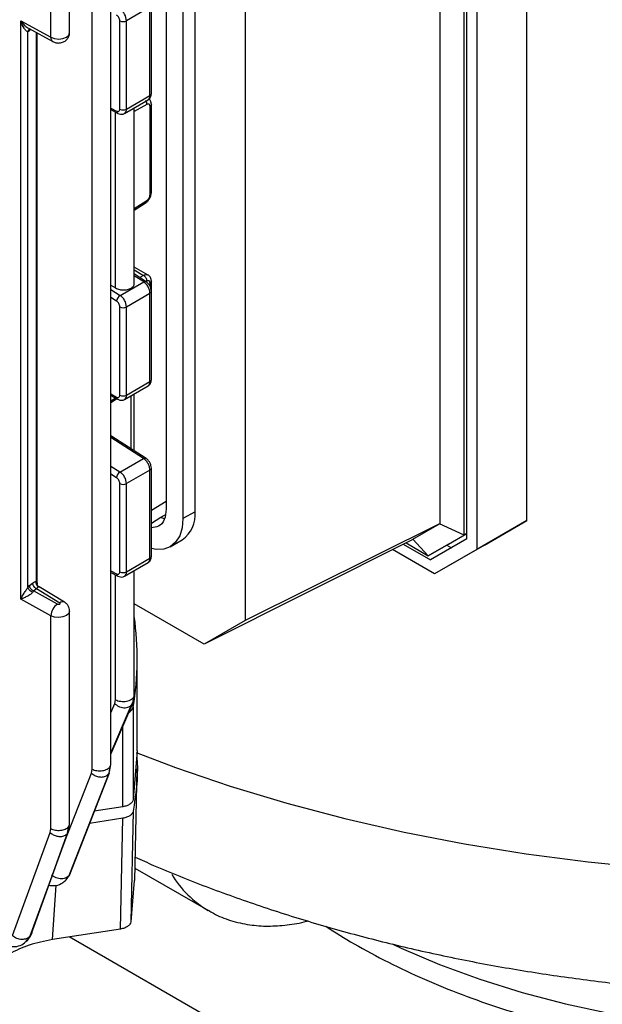
# Model space of a CAD drawing. Units: millimetres. Extents: x 5 to 415, y 5 to 292.
# Drawn here: x 362 to 367, y 224 to 232 of the extents above; entities that cross this region are included whole.
import ezdxf

# ---------------------------------------------------------------- set-up
doc = ezdxf.new("R2010")
doc.units = ezdxf.units.MM

msp = doc.modelspace()

# ---------------------------------------------------------------- linework, layer by layer
at = {"color": 7, "linetype": 'Continuous', "lineweight": 25}
for p, q in [((363.02479, 226.39465), (363.02479, 235.56629)), ((362.69008, 232.35662), (362.69008, 235.0813)), ((366.41093, 228.38221), (366.41093, 234.89321)), ((365.89964, 228.26468), (365.89964, 234.65905)), ((365.9214, 228.23283), (365.9214, 234.66578)), ((366.00299, 234.65771), (366.00299, 228.14671)), ((365.7066, 228.35855), (365.7066, 234.6249)), ((364.11828, 233.58021), (364.11828, 227.5694)), ((363.47644, 233.1877), (363.47644, 228.47688)), ((363.61242, 233.1092), (363.61242, 228.39838)), ((363.71033, 228.4549), (363.71033, 233.16572)), ((363.34388, 232.56308), (363.1528, 232.45278)), ((363.34388, 231.84419), (363.34388, 232.56308)), ((363.35515, 231.85933), (363.35515, 232.57937)), ((362.29211, 232.45319), (362.53748, 232.31877)), ((362.29211, 227.74238), (362.29211, 232.45319)), ((362.35473, 232.3924), (362.55348, 232.28352)), ((362.36398, 232.3864), (362.36482, 232.38687)), ((363.09841, 231.73388), (363.09841, 232.45278)), ((363.1528, 231.73388), (363.1528, 232.45278)), ((362.35084, 232.36513), (362.36438, 232.37503)), ((362.35084, 227.83847), (362.35084, 232.36513)), ((362.42508, 227.87259), (362.42508, 232.35385)), ((363.1528, 231.73388), (363.34388, 231.84419)), ((363.13687, 231.69867), (363.32911, 231.80965)), ((363.21606, 230.31167), (363.21606, 231.74438)), ((363.34458, 231.03706), (363.34458, 231.75595)), ((363.35515, 231.05176), (363.35515, 231.7718)), ((363.02479, 231.72917), (363.08167, 231.6992)), ((363.21606, 230.91176), (363.31218, 230.97322)), ((363.32915, 230.38246), (363.21606, 230.44775)), ((363.31326, 230.32755), (363.21606, 230.39171)), ((363.02479, 230.30014), (363.06346, 230.27705)), ((363.10078, 230.21591), (363.29254, 230.32661)), ((363.35515, 230.24969), (363.35515, 230.33283)), ((363.1528, 230.12313), (363.34388, 230.23343)), ((363.34388, 229.51454), (363.34388, 230.23343)), ((363.35515, 229.52968), (363.35515, 230.24969)), ((363.09841, 229.40423), (363.09841, 230.12313)), ((363.1528, 229.40423), (363.1528, 230.12313)), ((363.1528, 229.40423), (363.34388, 229.51454)), ((363.13687, 229.36901), (363.32912, 229.48)), ((363.02479, 229.40065), (363.08066, 229.37008)), ((363.02479, 229.34451), (363.07129, 229.37521)), ((363.21606, 228.95072), (363.21606, 229.41473)), ((363.31218, 228.88926), (363.02479, 229.07302)), ((363.09983, 228.7775), (363.29161, 228.8882)), ((363.34388, 228.79444), (363.1528, 228.68413)), ((363.34388, 228.07554), (363.34388, 228.79444)), ((363.35515, 228.09068), (363.35515, 228.81072)), ((363.09841, 227.96523), (363.09841, 228.68413)), ((363.1528, 227.96523), (363.1528, 228.68413)), ((363.71033, 228.4549), (363.61242, 228.39838)), ((363.35515, 228.36116), (363.43277, 228.41051)), ((363.46109, 228.39666), (363.42994, 228.40749)), ((363.43092, 228.40933), (363.46757, 228.43049)), ((366.41093, 228.38221), (366.00299, 228.14671)), ((366.06718, 228.1837), (366.41093, 228.38221)), ((365.7066, 228.35855), (364.11828, 227.5694)), ((365.48397, 228.23015), (365.70116, 228.35557)), ((365.7066, 228.35855), (365.70116, 228.35557)), ((365.89964, 228.26468), (365.70116, 228.35557)), ((363.50885, 228.16946), (363.60676, 228.22598)), ((365.48265, 228.22923), (363.78368, 227.37618)), ((365.48265, 228.22923), (365.48397, 228.23015)), ((365.60874, 228.09669), (365.48397, 228.23015)), ((365.60874, 228.09669), (365.89964, 228.26468)), ((365.9214, 228.23283), (365.62544, 228.06192)), ((365.77192, 228.19089), (365.9214, 228.27722)), ((365.9214, 228.27724), (365.89964, 228.26468)), ((365.65924, 227.9482), (365.31673, 228.14592)), ((365.40402, 228.18975), (365.62544, 228.06192)), ((365.4273, 228.20144), (365.60874, 228.09669)), ((365.77192, 228.19089), (365.60874, 228.09669)), ((366.06718, 228.1837), (365.65924, 227.9482)), ((366.00299, 228.14671), (365.65924, 227.9482)), ((365.75832, 228.18304), (365.79675, 228.16085)), ((363.1528, 227.96523), (363.34388, 228.07554)), ((363.13687, 227.93002), (363.32911, 228.04099)), ((363.21606, 226.95969), (363.21606, 227.97573)), ((363.02479, 227.96052), (363.08167, 227.93055)), ((362.35084, 227.83847), (362.36438, 227.85265)), ((362.36438, 227.85265), (362.38728, 227.87301)), ((362.39663, 227.80915), (362.41953, 227.82951)), ((362.41953, 227.82951), (362.60946, 227.71397)), ((362.64944, 227.71687), (362.44201, 227.84306)), ((362.53748, 227.60796), (362.29211, 227.74238)), ((362.39663, 227.80915), (362.3887, 227.7991)), ((362.59043, 227.70298), (362.39663, 227.80915)), ((363.78368, 227.37618), (363.21606, 227.70386)), ((362.53748, 225.87363), (362.53748, 227.60796)), ((362.69008, 225.9098), (362.69008, 227.64581)), ((364.11828, 227.5694), (363.78368, 227.37618)), ((363.23985, 226.50797), (363.23985, 227.26178)), ((363.20428, 226.89797), (363.21458, 226.95245)), ((363.21023, 226.916), (363.21254, 226.94167)), ((363.21458, 226.95245), (363.21562, 226.96188)), ((363.20428, 226.89797), (363.02479, 226.48248)), ((363.02479, 226.48761), (363.19459, 226.88128)), ((363.05751, 226.89185), (363.06346, 226.92401)), ((363.19459, 226.88128), (363.2102, 226.91589)), ((363.20727, 226.86386), (363.20727, 226.11013)), ((363.23985, 226.50805), (363.20727, 226.11013)), ((363.01056, 226.32581), (363.02026, 226.3802)), ((363.0151, 226.33727), (363.02476, 226.39584)), ((363.01056, 226.32581), (362.68769, 225.49764)), ((362.69557, 225.51301), (363.0107, 226.32606)), ((362.86667, 226.32625), (362.87218, 226.35866)), ((363.21942, 225.45104), (363.23889, 226.36189)), ((363.12226, 226.05207), (362.89062, 226.01624)), ((363.20689, 226.01609), (363.18879, 225.11429)), ((362.67222, 225.83498), (362.68146, 225.88923)), ((362.68032, 225.85056), (362.69006, 225.91113)), ((363.1219, 225.95804), (362.85187, 225.91627)), ((363.10378, 225.05612), (363.1219, 225.95804)), ((362.22524, 225.00253), (362.53223, 225.84108)), ((362.67222, 225.83498), (362.36591, 224.99729)), ((362.37596, 225.0103), (362.67239, 225.83519)), ((362.38512, 225.03498), (362.6765, 225.84437)), ((362.53223, 225.84108), (362.53748, 225.87363)), ((362.6816, 225.85855), (362.68238, 225.8607)), ((362.68769, 225.49764), (362.67069, 225.47233)), ((363.22156, 225.55126), (363.81881, 225.20648)), ((363.21582, 225.45125), (363.18879, 225.11429)), ((363.10378, 225.05612), (362.55082, 224.97058)), ((362.34903, 224.96868), (362.36023, 224.98235)), ((365.62587, 223.2954), (362.68745, 224.99172))]:
    msp.add_line(p, q, dxfattribs=at)
at = {"color": 8, "linetype": 'Continuous', "lineweight": 25}
for p, q in [((362.87218, 226.35866), (362.87218, 235.43952)), ((362.53748, 232.31877), (362.53748, 235.04155)), ((362.37279, 232.3825), (362.36438, 232.37503)), ((362.41888, 232.35725), (362.41888, 227.88907)), ((363.02479, 231.74261), (363.0724, 231.71752)), ((363.31925, 231.77192), (363.21606, 231.71449)), ((363.06346, 230.27705), (363.06346, 231.70879)), ((363.21606, 230.92429), (363.31879, 230.98997)), ((363.21606, 230.42336), (363.29161, 230.37975)), ((363.29161, 230.37975), (363.26097, 230.36206)), ((363.29254, 230.32661), (363.21606, 230.3771)), ((363.31879, 230.33266), (363.31171, 230.32857)), ((363.34458, 230.28886), (363.34458, 230.31696)), ((363.02479, 230.26361), (363.10078, 230.21591)), ((363.0724, 230.16952), (363.02479, 230.1994)), ((363.02479, 229.41391), (363.07193, 229.38813)), ((363.02479, 229.3569), (363.06103, 229.38082)), ((363.19124, 228.96659), (363.19124, 229.4004)), ((363.29161, 228.8882), (363.02479, 229.0588)), ((363.09983, 228.7775), (363.02479, 228.82309)), ((363.07193, 228.73081), (363.02479, 228.75945)), ((363.47644, 228.53901), (363.35515, 228.46392)), ((363.02479, 227.97396), (363.0724, 227.94887)), ((363.06346, 226.92401), (363.06346, 227.94014)), ((363.02479, 226.48681), (363.20438, 226.89828)), ((363.02479, 226.81605), (363.05751, 226.89185)), ((363.12226, 226.05207), (363.12226, 226.71358)), ((362.65024, 225.77143), (362.86667, 226.32625)), ((362.67239, 225.83519), (362.67945, 225.85097)), ((362.55082, 224.97058), (362.57969, 225.41422)), ((362.36591, 224.99729), (362.34453, 224.96378))]:
    msp.add_line(p, q, dxfattribs=at)
at = {"color": 8, "linetype": 'Continuous', "lineweight": 25, "flags": 128}
for points in [[(362.53748, 232.31877), (362.56676, 232.30803), (362.60088, 232.30445), (362.63483, 232.30854), (362.66361, 232.31972), (362.68298, 232.33634), (362.69008, 232.35594), (362.69008, 232.35662)], [(362.69008, 227.64591), (362.69008, 227.64512), (362.68298, 227.62552), (362.66361, 227.60891), (362.63483, 227.59773), (362.60088, 227.59363), (362.56676, 227.59722), (362.53748, 227.60796)], [(363.2321, 226.49261), (363.55035, 226.3727), (363.99747, 226.22033), (364.45768, 226.08155), (364.92975, 225.95675), (365.4124, 225.84627), (365.90434, 225.7504), (366.40423, 225.66939), (366.91074, 225.60348), (367.42248, 225.55283)], [(365.31337, 224.93545), (365.38752, 224.90085), (365.70061, 224.76732), (366.02907, 224.64673), (366.37131, 224.53965), (366.72564, 224.44662), (367.09036, 224.36809), (367.46368, 224.30443), (367.84378, 224.25596), (368.22881, 224.22291), (368.6169, 224.20545), (369.00615, 224.20367), (369.39467, 224.21756), (369.78056, 224.24706), (370.16195, 224.29203), (370.53698, 224.35225), (370.90382, 224.42742), (371.26067, 224.51719), (371.60582, 224.6211), (371.93756, 224.73866), (372.2543, 224.8693), (372.3756, 224.92468)]]:
    msp.add_lwpolyline(points, dxfattribs=at)
at = {"color": 7, "linetype": 'Continuous', "lineweight": 25, "flags": 128}
for points in [[(363.61242, 228.39838), (363.60563, 228.32266), (363.58551, 228.25768), (363.55284, 228.20596), (363.50887, 228.16947), (363.45529, 228.14963), (363.39417, 228.14719), (363.35515, 228.15406)], [(363.42902, 228.40823), (363.42903, 228.40824), (363.43277, 228.41051)]]:
    msp.add_lwpolyline(points, dxfattribs=at)
at = {"color": 7, "linetype": 'Continuous', "lineweight": 25}
for centre, radius, start, end in [((363.03427, 232.44724), 0.11866, 2.674246, 56.459649), ((363.12561, 232.50527), 0.05912, 242.609672, 297.390328), ((363.12561, 231.78637), 0.05912, 242.609672, 297.390328), ((363.13363, 230.16393), 0.06148, 122.29252, 174.789481), ((363.034, 230.11749), 0.11893, 2.715195, 55.8412), ((363.12561, 230.17562), 0.05912, 242.609672, 297.390328), ((363.12561, 229.45672), 0.05912, 242.609672, 297.390328), ((363.13227, 228.72642), 0.0605, 122.416533, 175.840161), ((363.03427, 228.67859), 0.11866, 2.674246, 56.459649), ((363.12561, 228.73662), 0.05912, 242.609672, 297.390328), ((363.46533, 228.42786), 0.24649, 305.013333, 6.298848), ((363.12561, 228.01772), 0.05912, 242.609672, 297.390328), ((362.65838, 227.60286), 0.121, 124.159873, 177.583435), ((360.79316, 227.26169), 2.44667, 350.642131, 7.992837), ((360.07561, 226.84725), 2.94014, 332.675427, 333.011923), ((359.51339, 227.21051), 3.61043, 322.192664, 322.453589)]:
    msp.add_arc(centre, radius, start, end, dxfattribs=at)
at = {"color": 8, "linetype": 'Continuous', "lineweight": 25}
for centre, radius, start, end in [((362.57463, 232.31437), 0.03741, 173.242154, 235.553992), ((363.09256, 231.71621), 0.02021, 176.279466, 237.365216), ((363.11594, 231.72933), 0.03715, 304.652289, 7.03834), ((363.09156, 229.3865), 0.01971, 175.266662, 236.40781), ((363.11601, 229.39965), 0.03708, 304.614515, 7.105507), ((363.09256, 227.94756), 0.02021, 176.279466, 237.365216), ((363.11594, 227.96068), 0.03715, 304.652289, 7.03834), ((362.63183, 227.68278), 0.03838, 62.670796, 125.641483), ((363.14352, 226.88136), 0.0661, 293.034557, 344.646461), ((363.15092, 226.86327), 0.05635, 0.601742, 28.532302), ((364.25035, 225.9404), 0.8514, 211.012781, 239.50882)]:
    msp.add_arc(centre, radius, start, end, dxfattribs=at)
at = {"color": 7, "linetype": 'Continuous', "lineweight": 25}
for points in [[(363.09841, 232.45278), (363.09802, 232.45705), (363.09723, 232.4656), (363.09113, 232.47939), (363.0824, 232.49173), (363.07542, 232.49688), (363.07193, 232.49946)], [(363.0724, 231.71752), (363.07584, 231.71615), (363.08273, 231.71342), (363.09129, 231.7158), (363.09725, 231.72255), (363.09802, 231.73011), (363.09841, 231.73388)], [(363.31879, 230.33266), (363.31846, 230.33706), (363.31781, 230.34585), (363.31159, 230.3599), (363.30254, 230.3723), (363.29525, 230.37727), (363.29161, 230.37975)], [(363.09841, 230.12313), (363.09802, 230.12735), (363.09725, 230.1358), (363.09129, 230.14943), (363.08273, 230.16169), (363.07584, 230.16691), (363.0724, 230.16952)], [(363.07193, 229.38813), (363.07542, 229.38667), (363.0824, 229.38376), (363.09113, 229.38602), (363.09723, 229.39278), (363.09802, 229.40041), (363.09841, 229.40423)], [(363.09841, 228.68413), (363.09802, 228.6884), (363.09723, 228.69695), (363.09113, 228.71074), (363.0824, 228.72308), (363.07542, 228.72823), (363.07193, 228.73081)], [(363.0724, 227.94887), (363.07584, 227.94751), (363.08273, 227.94477), (363.09129, 227.94715), (363.09725, 227.9539), (363.09802, 227.96146), (363.09841, 227.96523)], [(362.39663, 227.80915), (362.39241, 227.81121), (362.38395, 227.81532), (362.37329, 227.82658), (362.36583, 227.83976), (362.36486, 227.84835), (362.36438, 227.85265)], [(362.38728, 227.87301), (362.38776, 227.86871), (362.38873, 227.86011), (362.39619, 227.84694), (362.40685, 227.83568), (362.41531, 227.83156), (362.41953, 227.82951)], [(363.06346, 226.92401), (363.06976, 226.92106), (363.08237, 226.91516), (363.10558, 226.91038), (363.12992, 226.9091), (363.15402, 226.91166), (363.17611, 226.91779), (363.19446, 226.92711), (363.20834, 226.93887), (363.2125, 226.94792), (363.21458, 226.95245)], [(362.87218, 226.35866), (362.87806, 226.35588), (362.88982, 226.35032), (362.91131, 226.34552), (362.93397, 226.34377), (362.95673, 226.34538), (362.97809, 226.35019), (362.9966, 226.35793), (363.01158, 226.36804), (363.01737, 226.37615), (363.02026, 226.3802)], [(363.20727, 226.11013), (363.20514, 226.10347), (363.20089, 226.09015), (363.18172, 226.07283), (363.15533, 226.05903), (363.13328, 226.05439), (363.12226, 226.05207)], [(362.53748, 225.87363), (362.54298, 225.871), (362.55397, 225.86576), (362.57393, 225.86099), (362.59507, 225.85887), (362.61653, 225.85972), (362.63706, 225.86342), (362.65543, 225.86982), (362.67103, 225.87844), (362.67798, 225.88563), (362.68146, 225.88923)]]:
    msp.add_open_spline(points, degree=3, dxfattribs=at)
for points, knots in [([(362.35084, 232.36513), (362.34865, 232.36516), (362.34378, 232.36523), (362.3321, 232.37373), (362.3115, 232.40016), (362.30001, 232.43158), (362.29211, 232.45319)], [0, 0, 0, 0, 0.09067946, 0.20235222, 0.45109113, 1, 1, 1, 1]), ([(362.55348, 232.28352), (362.56152, 232.27997), (362.57881, 232.27233), (362.6094, 232.2708), (362.63965, 232.27845), (362.6654, 232.29556), (362.68244, 232.31922), (362.69087, 232.34115), (362.6892, 232.35376), (362.68882, 232.35664)], [0, 0, 0, 0, 0.1417303, 0.3047208, 0.4828327, 0.6392494, 0.7949856, 0.9532627, 1, 1, 1, 1]), ([(363.32836, 231.80925), (363.33237, 231.81213), (363.34032, 231.81784), (363.34864, 231.83044), (363.3541, 231.84461), (363.3548, 231.85488), (363.35514, 231.85989)], [0, 0, 0, 0, 0.26086213, 0.51713138, 0.7645569, 1, 1, 1, 1]), ([(363.34458, 231.75595), (363.34423, 231.75959), (363.34351, 231.76715), (363.33769, 231.774), (363.32919, 231.77617), (363.32248, 231.7733), (363.31925, 231.77192)], [0, 0, 0, 0, 0.2406265, 0.4999451, 0.759298, 1, 1, 1, 1]), ([(363.35514, 231.77124), (363.3548, 231.77625), (363.35412, 231.78654), (363.34856, 231.80058), (363.34247, 231.81067), (363.33736, 231.81459), (363.33608, 231.81556)], [0, 0, 0, 0, 0.2857528, 0.5860495, 0.8970793, 1, 1, 1, 1]), ([(363.08167, 231.6992), (363.08905, 231.69621), (363.10275, 231.69068), (363.12289, 231.69159), (363.13278, 231.69727), (363.13672, 231.69953)], [0, 0, 0, 0, 0.4133207, 0.7665816, 1, 1, 1, 1]), ([(363.2235, 225.64216), (363.2734, 225.61932), (363.46112, 225.5334), (363.80004, 225.3998), (364.23877, 225.24156), (364.68858, 225.0996), (365.14718, 224.97277), (365.61375, 224.86145), (366.08713, 224.76557), (366.56628, 224.68519), (367.05017, 224.62031), (367.53778, 224.57094), (368.02808, 224.53708), (368.52008, 224.51874), (369.01276, 224.51592), (369.5051, 224.52862), (369.99609, 224.55684), (370.4847, 224.60057), (370.96994, 224.65979), (371.45083, 224.73452), (371.92639, 224.82474), (372.39563, 224.93047), (372.85756, 225.0517), (373.31118, 225.18847), (373.75548, 225.34078), (374.1894, 225.50865), (374.61184, 225.69207), (375.02163, 225.89103), (375.41751, 226.10543), (375.79807, 226.33504), (376.16182, 226.57951), (376.50717, 226.83827), (376.83262, 227.1106), (377.13668, 227.39558), (377.41805, 227.69212), (377.6756, 227.99898), (377.90848, 228.31487), (378.11611, 228.63849), (378.29815, 228.96858), (378.45446, 229.30395), (378.58509, 229.64347), (378.69008, 229.98608), (378.76994, 230.33079), (378.82373, 230.67664), (378.8528, 230.98847), (378.85318, 231.18475), (378.85333, 231.26542)], [0, 0, 0, 0, 0.0086381, 0.0324956, 0.0563158, 0.0800879, 0.1038066, 0.127471, 0.1510837, 0.1746494, 0.1981747, 0.221667, 0.2451348, 0.2685869, 0.2920327, 0.3154814, 0.33894, 0.3624176, 0.3859238, 0.409468, 0.4330595, 0.4567068, 0.4804179, 0.5041993, 0.5280558, 0.5519893, 0.5759976, 0.6000734, 0.6242025, 0.6483603, 0.672502, 0.696581, 0.7205419, 0.7443242, 0.7678679, 0.7911197, 0.8140386, 0.8366001, 0.8587971, 0.880639, 0.9021489, 0.9233605, 0.9443151, 0.9650587, 0.9856408, 1, 1, 1, 1]), ([(363.31161, 230.97286), (363.31734, 230.97734), (363.3288, 230.98629), (363.34318, 231.00721), (363.35317, 231.03062), (363.35448, 231.04509), (363.35514, 231.05234)], [0, 0, 0, 0, 0.2499635, 0.4998601, 0.749496, 1, 1, 1, 1]), ([(363.31879, 230.98997), (363.32206, 230.99247), (363.32708, 230.99631), (363.33309, 231.00393), (363.33717, 231.01045), (363.3405, 231.01744), (363.3437, 231.02661), (363.34424, 231.03296), (363.34458, 231.03706)], [0, 0, 0, 0, 0.2398411, 0.3684532, 0.5000537, 0.6286501, 0.7602347, 1, 1, 1, 1]), ([(363.35514, 230.33224), (363.35479, 230.33726), (363.35409, 230.34758), (363.3486, 230.36178), (363.34023, 230.3744), (363.33224, 230.3801), (363.32821, 230.38297)], [0, 0, 0, 0, 0.2354048, 0.4828219, 0.7391145, 1, 1, 1, 1]), ([(363.06346, 230.27705), (363.06895, 230.27418), (363.07928, 230.26877), (363.10078, 230.26263), (363.12887, 230.25925), (363.16195, 230.26272), (363.19131, 230.27391), (363.21011, 230.29092), (363.21784, 230.30511), (363.21594, 230.31246), (363.21587, 230.31269)], [0, 0, 0, 0, 0.1016858, 0.1910547, 0.3322994, 0.5021641, 0.6633604, 0.8245436, 0.9944213, 1, 1, 1, 1]), ([(363.34388, 230.23343), (363.34338, 230.2402), (363.34232, 230.25478), (363.33462, 230.27563), (363.32518, 230.29279), (363.31586, 230.30574), (363.3048, 230.31775), (363.2967, 230.3236), (363.29254, 230.32661)], [0, 0, 0, 0, 0.2022582, 0.4358888, 0.5650511, 0.702127, 0.8471117, 1, 1, 1, 1]), ([(363.35514, 230.24913), (363.3545, 230.25631), (363.35322, 230.27062), (363.34347, 230.29375), (363.32941, 230.3145), (363.31816, 230.3235), (363.31254, 230.32801)], [0, 0, 0, 0, 0.2508277, 0.5005924, 0.7503794, 1, 1, 1, 1]), ([(363.34458, 230.31696), (363.34424, 230.32063), (363.34371, 230.32629), (363.34052, 230.33158), (363.33723, 230.33451), (363.33313, 230.33609), (363.32713, 230.33643), (363.32206, 230.33414), (363.31879, 230.33266)], [0, 0, 0, 0, 0.2397653, 0.3683523, 0.4999438, 0.6285488, 0.7601589, 1, 1, 1, 1]), ([(363.32846, 229.47967), (363.33248, 229.48251), (363.34046, 229.48814), (363.34873, 229.50077), (363.35412, 229.51496), (363.3548, 229.52523), (363.35514, 229.53024)], [0, 0, 0, 0, 0.2603235, 0.5164254, 0.7642676, 1, 1, 1, 1]), ([(363.08066, 229.37008), (363.08893, 229.3667), (363.10347, 229.36075), (363.12405, 229.36224), (363.13328, 229.36788), (363.13668, 229.36996)], [0, 0, 0, 0, 0.4536763, 0.7987161, 1, 1, 1, 1]), ([(363.34388, 228.79444), (363.34338, 228.80123), (363.3423, 228.81592), (363.33449, 228.83695), (363.32488, 228.85427), (363.31538, 228.86735), (363.30409, 228.87942), (363.29584, 228.88522), (363.29161, 228.8882)], [0, 0, 0, 0, 0.20082611, 0.43396883, 0.56325365, 0.70069068, 0.84627466, 1, 1, 1, 1]), ([(363.35514, 228.81014), (363.35448, 228.81739), (363.35317, 228.83186), (363.34319, 228.85527), (363.3288, 228.87619), (363.31734, 228.88514), (363.31161, 228.88961)], [0, 0, 0, 0, 0.250504, 0.5001396, 0.7500363, 1, 1, 1, 1]), ([(363.47644, 228.47688), (363.47308, 228.44613), (363.46636, 228.38462), (363.42039, 228.32998), (363.37537, 228.32643), (363.35515, 228.32483)], [0, 0, 0, 0, 0.3551641, 0.7103282, 1, 1, 1, 1]), ([(363.32836, 228.0406), (363.33237, 228.04348), (363.34032, 228.04919), (363.34864, 228.06179), (363.3541, 228.07596), (363.3548, 228.08623), (363.35514, 228.09124)], [0, 0, 0, 0, 0.2608594, 0.5171299, 0.7645574, 1, 1, 1, 1]), ([(363.08167, 227.93055), (363.08905, 227.92756), (363.10275, 227.92203), (363.12289, 227.92294), (363.13278, 227.92862), (363.13672, 227.93088)], [0, 0, 0, 0, 0.4133207, 0.7665816, 1, 1, 1, 1]), ([(362.29211, 227.74238), (362.29999, 227.75791), (362.31172, 227.78101), (362.33294, 227.8124), (362.34453, 227.82903), (362.34888, 227.83554), (362.35084, 227.83847)], [0, 0, 0, 0, 0.5492647, 0.8175573, 0.9179813, 1, 1, 1, 1]), ([(362.3887, 227.7991), (362.38654, 227.79996), (362.38224, 227.80167), (362.37365, 227.80692), (362.36372, 227.81534), (362.35616, 227.82511), (362.35214, 227.83296), (362.35127, 227.83663), (362.35084, 227.83847)], [0, 0, 0, 0, 0.12524606, 0.24996125, 0.5, 0.75003875, 0.87475394, 1, 1, 1, 1]), ([(362.38728, 227.87301), (362.39281, 227.8774), (362.40384, 227.88616), (362.41387, 227.8881), (362.41888, 227.88907)], [0, 0, 0, 0, 0.5008452, 1, 1, 1, 1]), ([(362.43749, 227.8421), (362.43352, 227.84488), (362.42558, 227.85043), (362.41897, 227.86358), (362.41667, 227.877), (362.41814, 227.88504), (362.41888, 227.88907)], [0, 0, 0, 0, 0.2798342, 0.5592268, 0.7795766, 1, 1, 1, 1]), ([(362.43749, 227.8421), (362.43514, 227.84137), (362.42949, 227.8396), (362.4232, 227.83322), (362.41953, 227.82951)], [0, 0, 0, 0, 0.41693635, 1, 1, 1, 1]), ([(362.44102, 227.84277), (362.43861, 227.84466), (362.43393, 227.84832), (362.42903, 227.85545), (362.42593, 227.86289), (362.42528, 227.86793), (362.42497, 227.87038)], [0, 0, 0, 0, 0.2720882, 0.5291299, 0.7714974, 1, 1, 1, 1]), ([(362.3887, 227.7991), (362.38635, 227.79621), (362.38142, 227.79014), (362.3697, 227.781), (362.35577, 227.77192), (362.33641, 227.76128), (362.31367, 227.75073), (362.29936, 227.74519), (362.29211, 227.74238)], [0, 0, 0, 0, 0.0948786, 0.199163, 0.3217156, 0.468117, 0.7304166, 1, 1, 1, 1]), ([(362.59043, 227.70298), (362.59182, 227.70235), (362.59459, 227.70111), (362.59993, 227.70068), (362.60511, 227.70124), (362.60946, 227.70301), (362.6125, 227.70552), (362.61345, 227.70852), (362.61265, 227.71157), (362.61052, 227.71317), (362.60946, 227.71397)], [0, 0, 0, 0, 0.1258564, 0.2501339, 0.3766095, 0.5001135, 0.6266032, 0.7501297, 0.8758703, 1, 1, 1, 1]), ([(362.68882, 227.64582), (362.68866, 227.65377), (362.68832, 227.67095), (362.67586, 227.69394), (362.66158, 227.70896), (362.65203, 227.71519), (362.64944, 227.71687)], [0, 0, 0, 0, 0.276508, 0.5983083, 0.8913447, 1, 1, 1, 1]), ([(363.05751, 226.89185), (363.06332, 226.88681), (363.07496, 226.87673), (363.09664, 226.86595), (363.11966, 226.85948), (363.14274, 226.85789), (363.16423, 226.86134), (363.18237, 226.86969), (363.19679, 226.88185), (363.20179, 226.8926), (363.20428, 226.89797)], [0, 0, 0, 0, 0.1249888, 0.2499147, 0.3749706, 0.5001624, 0.625004, 0.749977, 0.875067, 1, 1, 1, 1]), ([(363.23579, 226.45849), (363.23713, 226.4436), (363.25042, 226.29614), (363.2275, 226.14867), (363.20689, 226.01609)], [0, 0, 0, 0, 0.1009434, 1, 1, 1, 1]), ([(362.86667, 226.32625), (362.87514, 226.3195), (362.89208, 226.30598), (362.92482, 226.295), (362.9592, 226.29297), (362.99192, 226.30255), (363.00434, 226.31806), (363.01056, 226.32581)], [0, 0, 0, 0, 0.1868342, 0.3737, 0.5606657, 0.7802934, 1, 1, 1, 1]), ([(363.0107, 226.32606), (363.01399, 226.33243), (363.0174, 226.33904), (363.01653, 226.34654), (363.0165, 226.34681)], [0, 0, 0, 0, 0.9635975, 1, 1, 1, 1]), ([(363.20689, 226.01609), (363.20474, 226.00943), (363.20043, 225.99611), (363.18134, 225.97876), (363.15489, 225.96503), (363.13289, 225.96037), (363.1219, 225.95804)], [0, 0, 0, 0, 0.25041391, 0.50041208, 0.750227, 1, 1, 1, 1]), ([(362.53223, 225.84108), (362.5402, 225.83479), (362.55615, 225.82222), (362.58674, 225.81142), (362.61935, 225.80834), (362.65139, 225.8153), (362.66527, 225.82842), (362.67222, 225.83498)], [0, 0, 0, 0, 0.1868061, 0.3736546, 0.5605762, 0.7802527, 1, 1, 1, 1]), ([(362.67945, 225.85097), (362.68041, 225.85257), (362.68219, 225.85556), (362.68174, 225.85915), (362.68153, 225.86081)], [0, 0, 0, 0, 0.53642505, 1, 1, 1, 1]), ([(362.68769, 225.49764), (362.68467, 225.49289), (362.67861, 225.48338), (362.66353, 225.47301), (362.64532, 225.46618), (362.62437, 225.4638), (362.60223, 225.46593), (362.58034, 225.47238), (362.55978, 225.48265), (362.54866, 225.49207), (362.5431, 225.49678)], [0, 0, 0, 0, 0.1249403, 0.2500056, 0.3749687, 0.4998246, 0.6249789, 0.75004, 0.8750022, 1, 1, 1, 1]), ([(362.52121, 225.41301), (362.53499, 225.41098), (362.5696, 225.40589), (362.61407, 225.41978), (362.65052, 225.44355), (362.66524, 225.46183), (362.67274, 225.47114)], [0, 0, 0, 0, 0.23793929, 0.59755716, 0.79495682, 1, 1, 1, 1]), ([(363.81967, 225.20894), (363.83303, 225.2004), (363.88871, 225.1648), (364.00109, 225.12295), (364.14998, 225.08781), (364.30451, 225.07649), (364.45954, 225.08771), (364.56787, 225.1037), (364.62442, 225.12112), (364.62726, 225.12199)], [0, 0, 0, 0, 0.0595295, 0.2480825, 0.4454511, 0.6252339, 0.8070366, 0.9903009, 1, 1, 1, 1]), ([(363.18879, 225.11429), (363.18665, 225.10762), (363.18238, 225.09427), (363.16329, 225.07688), (363.13682, 225.06312), (363.11479, 225.05845), (363.10378, 225.05612)], [0, 0, 0, 0, 0.2504128, 0.5004127, 0.7502262, 1, 1, 1, 1]), ([(362.35614, 224.977), (362.36304, 224.98575), (362.37188, 224.99697), (362.37645, 225.01064), (362.37745, 225.01364)], [0, 0, 0, 0, 0.7805928, 1, 1, 1, 1]), ([(362.37596, 225.0103), (362.37964, 225.01611), (362.38451, 225.02379), (362.38432, 225.03291), (362.38427, 225.03513)], [0, 0, 0, 0, 0.75689195, 1, 1, 1, 1]), ([(364.77376, 225.07897), (364.85023, 225.03037), (365.01266, 224.92714), (365.28166, 224.78343), (365.57467, 224.64528), (365.88211, 224.51995), (366.20203, 224.4075), (366.53313, 224.30837), (366.87394, 224.22284), (367.22302, 224.15117), (367.57888, 224.09358), (367.94005, 224.05024), (368.305, 224.02128), (368.67223, 224.00679), (369.04021, 224.0068), (369.40741, 224.02132), (369.7723, 224.0503), (370.13336, 224.09365), (370.4891, 224.15124), (370.83804, 224.22289), (371.17873, 224.30839), (371.50978, 224.40751), (371.82974, 224.51998), (372.13741, 224.6454), (372.43087, 224.78381), (372.69973, 224.92747), (372.86183, 225.0306), (372.93777, 225.07891)], [0, 0, 0, 0, 0.0360479, 0.0765724, 0.1170902, 0.1575768, 0.1980195, 0.2384135, 0.2787592, 0.3190603, 0.3593229, 0.3995542, 0.4397625, 0.4799563, 0.5201446, 0.5603363, 0.6005377, 0.6407578, 0.6810059, 0.7212911, 0.7616221, 0.8020071, 0.8424529, 0.8829644, 0.923543, 0.964185, 1, 1, 1, 1]), ([(362.55082, 224.97058), (362.48589, 224.95737), (362.35606, 224.93094), (362.19386, 224.8554), (362.06692, 224.76011), (362.02378, 224.68469), (362.00223, 224.64701)], [0, 0, 0, 0, 0.2501107, 0.5001554, 0.7502352, 1, 1, 1, 1]), ([(362.15046, 224.93344), (362.16552, 224.92719), (362.19715, 224.91404), (362.24912, 224.91089), (362.30304, 224.92427), (362.33124, 224.95028), (362.34578, 224.96368)], [0, 0, 0, 0, 0.21806085, 0.45819818, 0.72077361, 1, 1, 1, 1]), ([(362.36591, 224.99729), (362.36235, 224.99327), (362.35523, 224.98522), (362.33964, 224.97688), (362.32156, 224.97176), (362.30144, 224.97058), (362.28054, 224.9733), (362.26008, 224.97975), (362.24092, 224.98946), (362.23046, 224.99817), (362.22524, 225.00253)], [0, 0, 0, 0, 0.1249581, 0.2500105, 0.3749805, 0.499866, 0.6249882, 0.7500421, 0.8750081, 1, 1, 1, 1]), ([(362.34453, 224.96378), (362.34348, 224.96183), (362.34057, 224.9564), (362.33499, 224.95403), (362.33142, 224.95252)], [0, 0, 0, 0, 0.3601796, 1, 1, 1, 1])]:
    msp.add_open_spline(points, degree=3, knots=knots, dxfattribs=at)
at = {"color": 8, "linetype": 'Continuous', "lineweight": 25}
for points, knots in [([(362.29211, 232.45319), (362.29936, 232.44347), (362.31367, 232.42428), (362.33599, 232.40424), (362.35444, 232.39193), (362.36359, 232.38829), (362.36775, 232.38663)], [0, 0, 0, 0, 0.34658898, 0.68389269, 0.85642835, 1, 1, 1, 1]), ([(362.36497, 232.38605), (362.36376, 232.38567), (362.3591, 232.3842), (362.35373, 232.37667), (362.3518, 232.36898), (362.35084, 232.36513)], [0, 0, 0, 0, 0.1490379, 0.5744201, 1, 1, 1, 1]), ([(363.32799, 231.80941), (363.3295, 231.81026), (363.33555, 231.81366), (363.34225, 231.82484), (363.34336, 231.83806), (363.34388, 231.84419)], [0, 0, 0, 0, 0.15162, 0.6063405, 1, 1, 1, 1]), ([(363.34388, 231.84419), (363.34686, 231.84643), (363.35283, 231.8509), (363.35602, 231.8569), (363.35508, 231.85979), (363.35505, 231.85988)], [0, 0, 0, 0, 0.4917586, 0.9835173, 1, 1, 1, 1]), ([(363.31925, 231.77192), (363.31896, 231.77632), (363.31838, 231.78511), (363.31368, 231.79722), (363.30915, 231.80294), (363.30768, 231.8048)], [0, 0, 0, 0, 0.40295368, 0.80590737, 1, 1, 1, 1]), ([(363.35505, 231.77125), (363.35462, 231.76845), (363.35374, 231.76277), (363.34767, 231.75825), (363.34458, 231.75595)], [0, 0, 0, 0, 0.4915391, 1, 1, 1, 1]), ([(363.34458, 231.03706), (363.34767, 231.03935), (363.35374, 231.04387), (363.35462, 231.04956), (363.35505, 231.05235)], [0, 0, 0, 0, 0.5085223, 1, 1, 1, 1]), ([(363.3115, 230.973), (363.31361, 230.9748), (363.31798, 230.97852), (363.31851, 230.98607), (363.31879, 230.98997)], [0, 0, 0, 0, 0.48300214, 1, 1, 1, 1]), ([(363.29161, 230.37975), (363.29585, 230.3818), (363.30411, 230.38579), (363.31532, 230.38694), (363.32341, 230.38582), (363.32707, 230.38333), (363.32816, 230.38259)], [0, 0, 0, 0, 0.3104723, 0.6045019, 0.8820775, 1, 1, 1, 1]), ([(363.29254, 230.32661), (363.2961, 230.32805), (363.30322, 230.33093), (363.31023, 230.33049), (363.31224, 230.32803), (363.3124, 230.32783)], [0, 0, 0, 0, 0.4793237, 0.9586474, 1, 1, 1, 1]), ([(363.35505, 230.33225), (363.35462, 230.32945), (363.35374, 230.32377), (363.34767, 230.31925), (363.34458, 230.31696)], [0, 0, 0, 0, 0.4915393, 1, 1, 1, 1]), ([(363.35505, 230.24913), (363.35508, 230.24903), (363.35602, 230.24614), (363.35283, 230.24015), (363.34686, 230.23567), (363.34388, 230.23343)], [0, 0, 0, 0, 0.0166698, 0.5083349, 1, 1, 1, 1]), ([(363.32799, 229.47977), (363.32945, 229.48058), (363.3355, 229.48391), (363.34223, 229.49508), (363.34336, 229.50838), (363.34388, 229.51454)], [0, 0, 0, 0, 0.1456729, 0.6046463, 1, 1, 1, 1]), ([(363.34388, 229.51454), (363.34686, 229.51678), (363.35283, 229.52125), (363.35602, 229.52725), (363.35508, 229.53014), (363.35505, 229.53023)], [0, 0, 0, 0, 0.4917586, 0.9835173, 1, 1, 1, 1]), ([(363.29161, 228.8882), (363.29517, 228.88964), (363.3023, 228.89251), (363.30934, 228.89207), (363.31138, 228.88963), (363.3115, 228.88948)], [0, 0, 0, 0, 0.4839243, 0.9678487, 1, 1, 1, 1]), ([(363.35505, 228.81013), (363.35508, 228.81003), (363.35602, 228.80715), (363.35283, 228.80115), (363.34686, 228.79667), (363.34388, 228.79444)], [0, 0, 0, 0, 0.0166684, 0.5083342, 1, 1, 1, 1]), ([(363.32799, 228.04076), (363.3295, 228.04161), (363.33555, 228.04501), (363.34225, 228.05619), (363.34336, 228.06941), (363.34388, 228.07554)], [0, 0, 0, 0, 0.15162, 0.6063405, 1, 1, 1, 1]), ([(363.34388, 228.07554), (363.34686, 228.07778), (363.35283, 228.08225), (363.35602, 228.08825), (363.35508, 228.09114), (363.35505, 228.09123)], [0, 0, 0, 0, 0.4917586, 0.9835173, 1, 1, 1, 1]), ([(362.41888, 227.88907), (362.42087, 227.88653), (362.42555, 227.88056), (362.42614, 227.87109), (362.42359, 227.86347), (362.42297, 227.86161)], [0, 0, 0, 0, 0.3582875, 0.8426533, 1, 1, 1, 1]), ([(362.43818, 227.842), (362.44001, 227.8425), (362.44274, 227.84324), (362.44158, 227.84292), (362.43879, 227.84236), (362.43749, 227.8421)], [0, 0, 0, 0, 0.5194617, 0.775873, 1, 1, 1, 1]), ([(363.02026, 226.3802), (363.02265, 226.38477), (363.02547, 226.39015), (363.02446, 226.39564), (363.02431, 226.39648)], [0, 0, 0, 0, 0.8478208, 1, 1, 1, 1]), ([(362.68146, 225.88923), (362.68494, 225.89413), (362.69006, 225.90134), (362.68931, 225.90902), (362.68907, 225.91147)], [0, 0, 0, 0, 0.6809549, 1, 1, 1, 1]), ([(362.33714, 224.96342), (362.34206, 224.96589), (362.36035, 224.97506), (362.36937, 224.99542), (362.37596, 225.0103)], [0, 0, 0, 0, 0.2691478, 1, 1, 1, 1])]:
    msp.add_open_spline(points, degree=3, knots=knots, dxfattribs=at)

doc.saveas('drawing.dxf')
